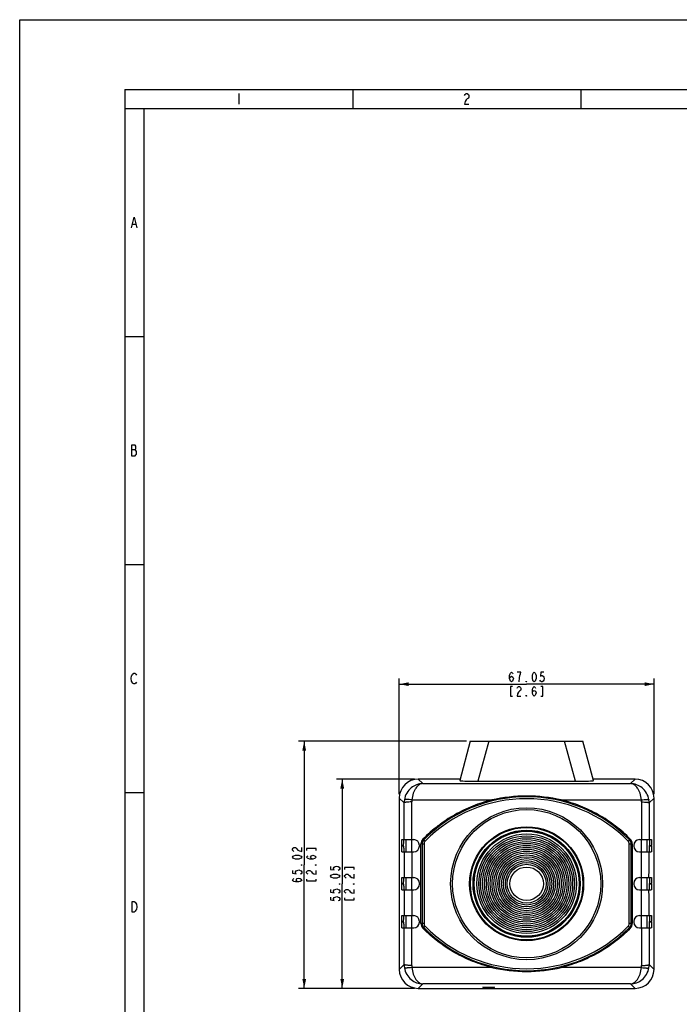
# Model space of a CAD drawing. Extents: x 0 to 594, y 0 to 420.
# Drawn here: x 0 to 174, y 161 to 420 of the extents above; entities that cross this region are included whole.
import ezdxf

# ---------------------------------------------------------------- set-up
doc = ezdxf.new("R2010")
doc.units = 0
doc.header["$LTSCALE"] = 32.67
doc.layers.get('0').update_dxf_attribs({"linetype": 'CONTINUOUS'})
doc.layers.add('02___PRT_ALL_AXES', color=7, linetype='CONTINUOUS')
doc.layers.add('7_ALL_FEATURES', color=7, linetype='CONTINUOUS')
doc.styles.get("Standard").update_dxf_attribs({"font": 'txt', "width": 0.8})
doc.dimstyles.new('DIMSTYLE_1', dxfattribs={"dimtxt": 2.5, "dimasz": 2.5, "dimexe": 0.18, "dimexo": 0.0625, "dimgap": 0.09, "dimtad": 1, "dimzin": 0, "dimtxsty": 'STANDARD', "dimblk": '_ARROW_FILLED', "dimblk1": '_ARROW_FILLED', "dimblk2": '_ARROW_FILLED', "dimcen": 0.09, "dimazin": 3, "dimtp": 0.3, "dimtm": 0.3, "dimtfac": 1, "dimtofl": 0, "dimtmove": 0, "dimatfit": 3, "dimtolj": 1, "dimtzin": 0})

# ---------------------------------------------------------------- blocks, each defined once
blk = doc.blocks.new('_ARROW_FILLED')
at = {"color": 0, "linetype": 'BYBLOCK'}
blk.add_solid([(0, 0), (-1, 0.2), (-1, -0.2)], dxfattribs=at)
blk = doc.blocks.new('*D1')
at = {"color": 0, "linetype": 'CONTINUOUS'}
for p, q in [((103.86, 220.21), (83.37, 220.21)), ((84.87, 220.21), (84.87, 192.69)), ((84.87, 165.16), (84.87, 192.69)), ((103.86, 165.16), (83.37, 165.16))]:
    blk.add_line(p, q, dxfattribs=at)
at = {"color": 0, "linetype": 'CONTINUOUS', "xscale": 2.5, "yscale": 2.5, "zscale": 2.5}
for p, rotation in [((84.87, 220.21), 90), ((84.87, 165.16), 270)]:
    blk.add_blockref('_ARROW_FILLED', p, dxfattribs=dict(at, rotation=rotation))
blk = doc.blocks.new('*D2')
at = {"color": 0, "linetype": 'CONTINUOUS'}
for p, q in [((117.57, 230.19), (73.37, 230.19)), ((74.87, 230.19), (74.87, 197.67)), ((74.87, 165.16), (74.87, 197.67)), ((103.86, 165.16), (73.37, 165.16))]:
    blk.add_line(p, q, dxfattribs=at)
at = {"color": 0, "linetype": 'CONTINUOUS', "xscale": 2.5, "yscale": 2.5, "zscale": 2.5}
for p, rotation in [((74.87, 230.19), 90), ((74.87, 165.16), 270)]:
    blk.add_blockref('_ARROW_FILLED', p, dxfattribs=dict(at, rotation=rotation))
blk = doc.blocks.new('*D3')
at = {"color": 0, "linetype": 'CONTINUOUS'}
for p, q in [((99.87, 216.21), (99.87, 246.69)), ((166.91, 216.21), (166.91, 246.69)), ((99.87, 245.19), (133.39, 245.19)), ((166.91, 245.19), (133.39, 245.19))]:
    blk.add_line(p, q, dxfattribs=at)
at = {"color": 0, "linetype": 'CONTINUOUS', "xscale": 2.5, "yscale": 2.5, "zscale": 2.5, "rotation": 180}
blk.add_blockref('_ARROW_FILLED', (99.87, 245.19), dxfattribs=at)
at = {"color": 0, "linetype": 'CONTINUOUS', "xscale": 2.5, "yscale": 2.5, "zscale": 2.5}
blk.add_blockref('_ARROW_FILLED', (166.91, 245.19), dxfattribs=at)

msp = doc.modelspace()

# ---------------------------------------------------------------- linework, layer by layer
at = {"color": 7, "linetype": 'CONTINUOUS'}
for p, q in [((0, 0), (0, 420)), ((0, 420), (594, 420)), ((106.04, 219.034), (104.865, 220.21)), ((115.897, 220.21), (104.865, 220.21)), ((161.917, 220.21), (150.891, 220.21)), ((160.742, 219.034), (161.917, 220.21)), ((106.04, 219.034), (160.742, 219.034)), ((99.868, 215.213), (99.868, 170.16)), ((101.146, 213.935), (99.868, 215.213)), ((165.636, 213.935), (166.914, 215.213)), ((166.914, 170.16), (166.914, 215.213)), ((103.186, 214.717), (124.263, 214.717)), ((142.519, 214.717), (163.596, 214.717)), ((100.531, 202.586), (100.531, 202.786)), ((100.531, 202.786), (101.031, 202.786)), ((101.031, 202.586), (100.531, 202.586)), ((100.584, 204.286), (103.684, 204.286)), ((101.031, 202.586), (101.031, 202.786)), ((101.684, 201.086), (101.684, 204.286)), ((103.184, 201.086), (103.184, 204.286)), ((105.184, 202.786), (105.184, 202.586)), ((105.591, 182.217), (105.591, 203.16)), ((105.891, 203.179), (105.891, 182.194)), ((105.891, 203.179), (106.391, 203.179)), ((106.322, 204.232), (106.679, 203.881)), ((106.391, 203.179), (106.391, 182.194)), ((160.459, 204.232), (160.103, 203.881)), ((160.391, 203.179), (160.891, 203.179)), ((160.391, 182.194), (160.391, 203.179)), ((160.891, 182.194), (160.891, 203.179)), ((161.191, 203.156), (161.191, 182.213)), ((161.598, 202.786), (161.598, 202.586)), ((163.098, 204.286), (166.2, 204.286)), ((163.598, 201.086), (163.598, 204.286)), ((165.098, 201.086), (165.098, 204.286)), ((165.753, 202.786), (166.252, 202.786)), ((165.753, 202.586), (165.753, 202.786)), ((166.252, 202.586), (165.753, 202.586)), ((166.252, 202.586), (166.252, 202.786)), ((100.584, 201.086), (103.684, 201.086)), ((103.187, 201.086), (103.194, 194.286)), ((163.098, 201.086), (166.2, 201.086)), ((163.588, 194.286), (163.595, 201.086)), ((100.584, 194.286), (103.694, 194.286)), ((101.695, 191.086), (101.695, 194.286)), ((103.194, 191.086), (103.194, 194.286)), ((163.088, 194.286), (166.2, 194.286)), ((163.588, 191.086), (163.588, 194.286)), ((165.087, 191.086), (165.087, 194.286)), ((100.531, 192.586), (100.531, 192.786)), ((100.531, 192.786), (101.031, 192.786)), ((101.031, 192.586), (100.531, 192.586)), ((101.031, 192.586), (101.031, 192.786)), ((105.194, 192.786), (105.194, 192.586)), ((161.588, 192.786), (161.588, 192.586)), ((165.753, 192.786), (166.252, 192.786)), ((165.753, 192.586), (165.753, 192.786)), ((166.252, 192.586), (165.753, 192.586)), ((166.252, 192.586), (166.252, 192.786)), ((100.584, 191.086), (103.694, 191.086)), ((103.194, 191.086), (103.187, 184.286)), ((163.088, 191.086), (166.2, 191.086)), ((163.595, 184.286), (163.588, 191.086)), ((100.584, 184.286), (103.684, 184.286)), ((101.684, 181.086), (101.684, 184.286)), ((103.184, 181.086), (103.184, 184.286)), ((163.098, 184.286), (166.2, 184.286)), ((163.598, 181.086), (163.598, 184.286)), ((165.098, 181.086), (165.098, 184.286)), ((100.531, 182.586), (100.531, 182.786)), ((100.531, 182.786), (101.031, 182.786)), ((101.031, 182.586), (100.531, 182.586)), ((101.031, 182.586), (101.031, 182.786)), ((105.184, 182.786), (105.184, 182.586)), ((106.391, 182.194), (105.891, 182.194)), ((106.322, 181.141), (106.679, 181.492)), ((160.103, 181.492), (160.459, 181.141)), ((160.891, 182.194), (160.391, 182.194)), ((161.598, 182.786), (161.598, 182.586)), ((165.753, 182.786), (166.252, 182.786)), ((165.753, 182.586), (165.753, 182.786)), ((166.252, 182.586), (165.753, 182.586)), ((166.252, 182.586), (166.252, 182.786)), ((100.584, 181.086), (103.684, 181.086)), ((163.098, 181.086), (166.2, 181.086)), ((101.146, 171.438), (99.868, 170.16)), ((165.636, 171.438), (166.914, 170.16)), ((124.263, 170.656), (103.186, 170.656)), ((163.596, 170.656), (142.519, 170.656)), ((106.04, 166.339), (104.865, 165.163)), ((160.742, 166.339), (106.04, 166.339)), ((160.742, 166.339), (161.917, 165.163)), ((104.865, 165.163), (161.917, 165.163))]:
    msp.add_line(p, q, dxfattribs=at)
at = {"color": 0, "linetype": 'CONTINUOUS'}
for p, q in [((27.641, 401.647), (567.641, 401.647)), ((27.641, 401.647), (27.641, 396.647)), ((87.641, 401.647), (87.641, 396.647)), ((147.641, 401.647), (147.641, 396.647)), ((57.641, 400.547), (57.641, 397.747)), ((27.641, 396.647), (567.641, 396.647)), ((27.641, 396.647), (32.641, 396.647)), ((27.641, 396.647), (27.641, 36.647)), ((32.641, 396.647), (32.641, 36.647)), ((29.721, 366.181), (30.561, 366.181)), ((27.641, 336.647), (32.641, 336.647)), ((29.441, 306.881), (30.421, 306.881)), ((27.641, 276.647), (32.641, 276.647)), ((27.641, 216.647), (32.641, 216.647))]:
    msp.add_line(p, q, dxfattribs=at)
for points in [[(117.081, 400.081), (117.221, 400.314), (117.501, 400.547), (117.781, 400.547), (118.061, 400.314), (118.201, 400.081), (118.201, 399.614), (118.061, 399.381), (117.781, 399.147), (117.501, 398.914), (117.221, 398.447), (117.081, 397.747), (118.201, 397.747)], [(29.441, 365.247), (30.141, 368.047), (30.841, 365.247)], [(29.441, 308.047), (29.441, 305.247), (30.421, 305.247), (30.561, 305.481), (30.701, 305.714), (30.701, 306.414), (30.561, 306.647), (30.421, 306.881), (30.561, 307.114), (30.561, 307.814), (30.421, 308.047), (29.441, 308.047)], [(30.701, 245.714), (30.561, 245.481), (30.281, 245.247), (30.001, 245.247), (29.721, 245.481), (29.581, 245.714), (29.441, 245.947), (29.301, 246.647), (29.441, 247.347), (29.581, 247.581), (29.721, 247.814), (30.001, 248.047), (30.281, 248.047), (30.561, 247.814), (30.701, 247.581)], [(128.891, 246.645), (129.016, 247.061), (129.391, 247.27), (129.766, 247.061), (129.891, 246.645), (129.766, 246.228), (129.641, 246.02), (129.391, 245.811), (129.141, 246.02), (129.016, 246.228), (128.891, 246.645), (128.891, 247.478), (129.016, 247.895), (129.141, 248.103), (129.391, 248.311), (129.641, 248.103), (129.766, 247.895)], [(131.391, 245.811), (131.516, 246.853), (131.641, 247.478), (131.766, 247.895), (131.891, 248.311), (130.891, 248.311)], [(135.391, 245.811), (135.141, 246.02), (135.016, 246.228), (134.891, 246.645), (134.891, 247.478), (135.016, 247.895), (135.141, 248.103), (135.391, 248.311), (135.641, 248.103), (135.766, 247.895), (135.891, 247.478), (135.891, 246.645), (135.766, 246.228), (135.641, 246.02), (135.391, 245.811)], [(137.891, 248.311), (137.141, 248.311), (137.016, 247.27), (137.266, 247.478), (137.516, 247.478), (137.766, 247.27), (137.891, 247.061), (138.016, 246.645), (137.891, 246.228), (137.766, 246.02), (137.516, 245.811), (137.266, 245.811), (137.016, 246.02), (136.891, 246.228)], [(129.641, 244.561), (129.141, 244.561), (129.141, 242.061), (129.641, 242.061)], [(130.891, 244.145), (131.016, 244.353), (131.266, 244.561), (131.516, 244.561), (131.766, 244.353), (131.891, 244.145), (131.891, 243.728), (131.766, 243.52), (131.516, 243.311), (131.266, 243.103), (131.016, 242.686), (130.891, 242.061), (131.891, 242.061)], [(133.391, 245.811), (133.266, 245.811), (133.266, 246.02), (133.391, 245.811)], [(134.891, 242.895), (135.016, 243.311), (135.391, 243.52), (135.766, 243.311), (135.891, 242.895), (135.766, 242.478), (135.641, 242.27), (135.391, 242.061), (135.141, 242.27), (135.016, 242.478), (134.891, 242.895), (134.891, 243.728), (135.016, 244.145), (135.141, 244.353), (135.391, 244.561), (135.641, 244.353), (135.766, 244.145)], [(137.141, 242.061), (137.641, 242.061), (137.641, 244.561), (137.141, 244.561)], [(133.391, 242.061), (133.266, 242.061), (133.266, 242.27), (133.391, 242.061)], [(72.159, 201.175), (71.951, 201.3), (71.743, 201.55), (71.743, 201.8), (71.951, 202.05), (72.159, 202.175), (72.576, 202.175), (72.784, 202.05)], [(72.784, 202.05), (73.201, 201.55), (73.618, 201.3), (74.243, 201.175), (74.243, 202.175)], [(74.243, 199.675), (74.034, 199.425), (73.826, 199.3), (73.409, 199.175), (72.576, 199.175), (72.159, 199.3), (71.951, 199.425), (71.743, 199.675), (71.951, 199.925), (72.159, 200.05), (72.576, 200.175), (73.409, 200.175), (73.826, 200.05), (74.034, 199.925), (74.243, 199.675)], [(77.993, 201.425), (77.993, 201.925), (75.493, 201.925), (75.493, 201.425)], [(77.159, 199.175), (76.743, 199.3), (76.534, 199.675), (76.743, 200.05), (77.159, 200.175), (77.576, 200.05), (77.784, 199.925), (77.993, 199.675), (77.784, 199.425), (77.576, 199.3), (77.159, 199.175), (76.326, 199.175), (75.909, 199.3), (75.701, 199.425), (75.493, 199.675), (75.701, 199.925), (75.909, 200.05)], [(74.243, 197.675), (74.243, 197.55), (74.034, 197.55), (74.243, 197.675)], [(77.993, 197.675), (77.993, 197.55), (77.784, 197.55), (77.993, 197.675)], [(81.743, 197.186), (81.743, 196.436), (82.784, 196.311), (82.576, 196.561), (82.576, 196.811), (82.784, 197.061), (82.993, 197.186), (83.409, 197.311), (83.826, 197.186), (84.034, 197.061), (84.243, 196.811), (84.243, 196.561), (84.034, 196.311), (83.826, 196.186)], [(87.993, 196.436), (87.993, 196.936), (85.493, 196.936), (85.493, 196.436)], [(71.743, 196.175), (71.743, 195.425), (72.784, 195.3), (72.576, 195.55), (72.576, 195.8), (72.784, 196.05), (72.993, 196.175), (73.409, 196.3), (73.826, 196.175), (74.034, 196.05), (74.243, 195.8), (74.243, 195.55), (74.034, 195.3), (73.826, 195.175)], [(75.909, 195.175), (75.701, 195.3), (75.493, 195.55), (75.493, 195.8), (75.701, 196.05), (75.909, 196.175), (76.326, 196.175), (76.534, 196.05), (76.743, 195.8), (76.951, 195.55), (77.368, 195.3), (77.993, 195.175), (77.993, 196.175)], [(84.243, 194.686), (84.034, 194.436), (83.826, 194.311), (83.409, 194.186), (82.576, 194.186), (82.159, 194.311), (81.951, 194.436), (81.743, 194.686), (81.951, 194.936), (82.159, 195.061), (82.576, 195.186), (83.409, 195.186), (83.826, 195.061), (84.034, 194.936), (84.243, 194.686)], [(85.909, 194.186), (85.701, 194.311), (85.493, 194.561), (85.493, 194.811), (85.701, 195.061), (85.909, 195.186), (86.326, 195.186), (86.534, 195.061), (86.743, 194.811), (86.951, 194.561), (87.368, 194.311), (87.993, 194.186), (87.993, 195.186)], [(73.409, 193.175), (72.993, 193.3), (72.784, 193.675), (72.993, 194.05), (73.409, 194.175), (73.826, 194.05), (74.034, 193.925), (74.243, 193.675), (74.034, 193.425), (73.826, 193.3), (73.409, 193.175), (72.576, 193.175), (72.159, 193.3), (71.951, 193.425), (71.743, 193.675), (71.951, 193.925), (72.159, 194.05)], [(75.493, 193.925), (75.493, 193.425), (77.993, 193.425), (77.993, 193.925)], [(84.243, 192.686), (84.243, 192.561), (84.034, 192.561), (84.243, 192.686)], [(87.993, 192.686), (87.993, 192.561), (87.784, 192.561), (87.993, 192.686)], [(81.743, 191.186), (81.743, 190.436), (82.784, 190.311), (82.576, 190.561), (82.576, 190.811), (82.784, 191.061), (82.993, 191.186), (83.409, 191.311), (83.826, 191.186), (84.034, 191.061), (84.243, 190.811), (84.243, 190.561), (84.034, 190.311), (83.826, 190.186)], [(81.743, 189.186), (81.743, 188.436), (82.784, 188.311), (82.576, 188.561), (82.576, 188.811), (82.784, 189.061), (82.993, 189.186), (83.409, 189.311), (83.826, 189.186), (84.034, 189.061), (84.243, 188.811), (84.243, 188.561), (84.034, 188.311), (83.826, 188.186)], [(85.909, 190.186), (85.701, 190.311), (85.493, 190.561), (85.493, 190.811), (85.701, 191.061), (85.909, 191.186), (86.326, 191.186), (86.534, 191.061), (86.743, 190.811), (86.951, 190.561), (87.368, 190.311), (87.993, 190.186), (87.993, 191.186)], [(29.581, 188.047), (30.141, 188.047), (30.421, 187.814), (30.561, 187.581), (30.701, 187.347), (30.841, 186.647), (30.701, 185.947), (30.561, 185.714), (30.421, 185.481), (30.141, 185.247), (29.581, 185.247), (29.581, 188.047)], [(85.493, 188.936), (85.493, 188.436), (87.993, 188.436), (87.993, 188.936)]]:
    msp.add_lwpolyline(points, dxfattribs=at)
at = {"color": 7, "linetype": 'CONTINUOUS'}
for radius in [15, 14.8, 14.1, 14, 13.8, 13.1, 12.6, 12.1, 11.6, 11.1, 10.6, 10.1, 9.6, 9.1, 8.6, 8.1, 7.6, 7.1, 6.6, 6.1, 5.6, 5.114, 4.4]:
    msp.add_circle((133.391, 192.686), radius, dxfattribs=at)
for centre, radius, start, end in [((133.391, 177.561), 38, 44.57529, 135.42471), ((133.391, 177.561), 37.5, 44.57529, 135.42471), ((133.391, 175.224), 40.535, 76.98615, 103.01385), ((106.182, 213.946), 5.036, 170.42379, 180.12595), ((-4401.146, 192.878), 4502.341, 0.145179, 0.26796), ((106.253, 214.214), 3.108, 170.69088, 180.25957), ((-4512.945, 192.878), 4616.139, 0.141598, 0.264648), ((160.529, 214.214), 3.108, 359.74033, 9.30922), ((4794.32, 192.827), 4630.733, 179.735545, 179.858208), ((160.6, 213.946), 5.036, 359.87401, 9.57626), ((4682.05, 192.827), 4516.463, 179.732232, 179.854629), ((103.684, 202.786), 1.5, 0, 90), ((103.684, 202.586), 1.5, 270, 0), ((107.385, 203.159), 1.794, 135.37314, 179.98016), ((107.391, 203.179), 1.5, 135.42471, 180), ((107.391, 203.179), 1, 135.42471, 180), ((159.391, 203.179), 1, 0, 44.57529), ((159.391, 203.179), 1.5, 0, 44.57529), ((159.397, 203.159), 1.794, 359.89523, 44.63407), ((163.098, 202.786), 1.5, 90, 180), ((163.098, 202.586), 1.5, 180, 270), ((103.694, 192.786), 1.5, 0, 90), ((163.088, 192.786), 1.5, 90, 180), ((103.694, 192.586), 1.5, 270, 360), ((163.088, 192.586), 1.5, 180, 270), ((103.684, 182.786), 1.5, 360, 90), ((163.098, 182.786), 1.5, 90, 180), ((103.684, 182.586), 1.5, 270, 360), ((107.386, 182.214), 1.795, 179.89999, 224.64535), ((107.391, 182.194), 1.5, 180, 224.57529), ((107.391, 182.194), 1, 180, 224.57529), ((133.391, 207.811), 37.5, 224.57529, 315.42471), ((159.391, 182.194), 1, 315.42471, 360), ((159.391, 182.194), 1.5, 315.42471, 360), ((159.396, 182.214), 1.795, 315.35462, 359.97578), ((163.098, 182.586), 1.5, 180, 270), ((-4415.269, 192.546), 4516.464, 359.732232, 359.854629), ((-4527.54, 192.546), 4630.734, 359.735545, 359.858208), ((133.391, 207.811), 38, 224.57529, 315.42471), ((4779.724, 192.495), 4616.136, 180.141598, 180.264648), ((4667.924, 192.495), 4502.337, 180.145179, 180.26796), ((106.182, 171.427), 5.036, 179.87403, 189.57624), ((106.253, 171.159), 3.108, 179.74037, 189.30917), ((160.529, 171.159), 3.108, 350.69092, 0.25953), ((160.6, 171.427), 5.036, 350.4238, 0.12593), ((133.391, 210.149), 40.535, 256.98619, 283.01381)]:
    msp.add_arc(centre, radius, start, end, dxfattribs=at)
for centre, major_axis, start_param, end_param in [((104.871, 215.207), (3.54, -3.54), 2.3568035, 3.9263818), ((161.911, 215.207), (3.54, 3.54), -0.7847892, 0.7847892), ((104.871, 170.166), (3.54, 3.54), 2.3568035, 3.9263818), ((161.911, 170.166), (3.54, -3.54), -0.7847892, 0.7847892)]:
    msp.add_ellipse(centre, major_axis=major_axis, ratio=0.9987828, start_param=start_param, end_param=end_param, dxfattribs=at)
at = {"color": 0, "linetype": 'CONTINUOUS'}
msp.add_ellipse((123.391, 165.441), major_axis=(1.5, 0), ratio=0.0349208, dxfattribs=at)
at = {"color": 7, "linetype": 'CONTINUOUS'}
for points, knots in [([(106.04, 219.034), (105.5, 219.022), (104.396, 218.809), (102.909, 217.941), (101.743, 216.563), (101.32, 215.395), (101.216, 214.783)], [0, 0, 0, 0, 0.2337616, 0.4760009, 0.7315552, 1, 1, 1, 1]), ([(106.04, 219.034), (105.879, 219.024), (105.546, 218.955), (105.071, 218.713), (104.622, 218.337), (104.209, 217.831), (103.843, 217.202), (103.421, 216.173), (103.245, 215.313), (103.186, 214.717)], [0, 0, 0, 0, 0.0873615, 0.1809717, 0.2847152, 0.401177, 0.5317634, 0.6765068, 1, 1, 1, 1]), ([(165.566, 214.783), (165.462, 215.395), (165.039, 216.563), (163.872, 217.941), (162.386, 218.809), (161.282, 219.022), (160.742, 219.034)], [0, 0, 0, 0, 0.2684446, 0.5239987, 0.7662378, 1, 1, 1, 1]), ([(163.596, 214.717), (163.537, 215.313), (163.361, 216.173), (162.939, 217.202), (162.573, 217.831), (162.159, 218.337), (161.711, 218.713), (161.236, 218.955), (160.903, 219.024), (160.742, 219.034)], [0, 0, 0, 0, 0.323493, 0.4682363, 0.5988226, 0.7152844, 0.8190281, 0.9126375, 1, 1, 1, 1]), ([(103.145, 214.2), (102.895, 214.199), (102.531, 214.189), (102.068, 214.155), (101.771, 214.123), (101.525, 214.086), (101.335, 214.042), (101.215, 214.001), (101.152, 213.957), (101.146, 213.935)], [0, 0, 0, 0, 0.3673502, 0.5344094, 0.6822754, 0.8058432, 0.9009266, 0.9651288, 1, 1, 1, 1]), ([(103.186, 214.717), (102.944, 214.756), (102.592, 214.805), (102.141, 214.848), (101.851, 214.865), (101.608, 214.869), (101.419, 214.857), (101.294, 214.836), (101.227, 214.805), (101.216, 214.783)], [0, 0, 0, 0, 0.3676065, 0.5341975, 0.6815225, 0.8046939, 0.8997133, 0.9643137, 1, 1, 1, 1]), ([(124.263, 214.717), (122.553, 214.298), (119.186, 213.223), (114.409, 210.933), (109.993, 208.009), (107.344, 205.672), (106.108, 204.42)], [0, 0, 0, 0, 0.2501318, 0.5001245, 0.7500452, 1, 1, 1, 1]), ([(124.263, 214.717), (124.271, 214.684), (124.284, 214.636), (124.3, 214.577), (124.31, 214.539), (124.319, 214.51), (124.325, 214.486), (124.331, 214.476), (124.333, 214.466), (124.335, 214.466)], [0, 0, 0, 0, 0.3909211, 0.5639809, 0.7134387, 0.8350221, 0.9247605, 0.9801284, 1, 1, 1, 1]), ([(142.519, 214.717), (142.511, 214.684), (142.498, 214.636), (142.482, 214.577), (142.472, 214.539), (142.463, 214.51), (142.457, 214.486), (142.451, 214.476), (142.449, 214.466), (142.447, 214.466)], [0, 0, 0, 0, 0.3908889, 0.563937, 0.7133888, 0.834973, 0.9247201, 0.9801049, 1, 1, 1, 1]), ([(160.674, 204.42), (159.437, 205.672), (156.788, 208.01), (152.373, 210.933), (147.596, 213.223), (144.229, 214.298), (142.519, 214.717)], [0, 0, 0, 0, 0.2499548, 0.4998756, 0.7498682, 1, 1, 1, 1]), ([(163.596, 214.717), (163.838, 214.756), (164.19, 214.805), (164.641, 214.848), (164.931, 214.865), (165.173, 214.869), (165.363, 214.857), (165.488, 214.836), (165.555, 214.805), (165.566, 214.783)], [0, 0, 0, 0, 0.3676075, 0.5341985, 0.6815232, 0.8046941, 0.8997132, 0.9643135, 1, 1, 1, 1]), ([(163.637, 214.2), (163.887, 214.199), (164.251, 214.189), (164.714, 214.155), (165.011, 214.123), (165.257, 214.086), (165.447, 214.042), (165.567, 214.001), (165.63, 213.957), (165.636, 213.935)], [0, 0, 0, 0, 0.3673505, 0.5344097, 0.6822758, 0.8058436, 0.9009268, 0.9651289, 1, 1, 1, 1]), ([(100.531, 202.786), (100.531, 202.884), (100.532, 203.075), (100.535, 203.353), (100.539, 203.609), (100.546, 203.834), (100.552, 203.997), (100.558, 204.105), (100.563, 204.168), (100.568, 204.217), (100.572, 204.254), (100.576, 204.273), (100.581, 204.286), (100.584, 204.286)], [0, 0, 0, 0, 0.1945723, 0.3818388, 0.5543358, 0.7055976, 0.8297839, 0.8802083, 0.9221776, 0.9553323, 0.9793497, 0.9941025, 1, 1, 1, 1]), ([(100.584, 201.086), (100.581, 201.086), (100.576, 201.1), (100.572, 201.119), (100.568, 201.156), (100.563, 201.205), (100.558, 201.268), (100.552, 201.376), (100.546, 201.539), (100.539, 201.764), (100.535, 202.02), (100.532, 202.298), (100.531, 202.489), (100.531, 202.586)], [0, 0, 0, 0, 0.0058975, 0.0206503, 0.0446677, 0.0778224, 0.1197917, 0.1702161, 0.2944024, 0.4456642, 0.6181612, 0.8054277, 1, 1, 1, 1]), ([(101.031, 202.786), (101.031, 202.884), (101.032, 203.075), (101.034, 203.353), (101.039, 203.609), (101.045, 203.834), (101.052, 203.997), (101.058, 204.105), (101.063, 204.168), (101.067, 204.217), (101.072, 204.254), (101.076, 204.273), (101.08, 204.286), (101.083, 204.286)], [0, 0, 0, 0, 0.1945723, 0.3818388, 0.5543358, 0.7055976, 0.8297839, 0.8802083, 0.9221776, 0.9553323, 0.9793497, 0.9941025, 1, 1, 1, 1]), ([(101.031, 202.586), (101.031, 202.489), (101.032, 202.298), (101.034, 202.02), (101.039, 201.764), (101.045, 201.539), (101.052, 201.376), (101.058, 201.268), (101.063, 201.205), (101.067, 201.156), (101.072, 201.119), (101.076, 201.1), (101.08, 201.086), (101.083, 201.086)], [0, 0, 0, 0, 0.1945723, 0.3818388, 0.5543358, 0.7055976, 0.8297839, 0.8802083, 0.9221776, 0.9553323, 0.9793497, 0.9941025, 1, 1, 1, 1]), ([(105.891, 203.179), (105.891, 203.177), (105.88, 203.174), (105.866, 203.171), (105.837, 203.168), (105.801, 203.165), (105.755, 203.163), (105.685, 203.161), (105.629, 203.16), (105.591, 203.16)], [0, 0, 0, 0, 0.0226669, 0.0803706, 0.1729311, 0.2968218, 0.4475744, 0.6195845, 1, 1, 1, 1]), ([(106.109, 204.42), (106.135, 204.395), (106.173, 204.358), (106.222, 204.312), (106.254, 204.283), (106.28, 204.261), (106.301, 204.243), (106.312, 204.236), (106.321, 204.23), (106.322, 204.232)], [0, 0, 0, 0, 0.38473, 0.5569592, 0.7071774, 0.8301423, 0.9216766, 0.9784468, 1, 1, 1, 1]), ([(160.673, 204.42), (160.647, 204.395), (160.609, 204.358), (160.559, 204.312), (160.528, 204.283), (160.502, 204.261), (160.481, 204.243), (160.469, 204.236), (160.461, 204.23), (160.459, 204.232)], [0, 0, 0, 0, 0.3847634, 0.5570056, 0.7072331, 0.8302028, 0.9217354, 0.9784932, 1, 1, 1, 1]), ([(160.891, 203.179), (160.891, 203.176), (160.901, 203.173), (160.916, 203.17), (160.945, 203.166), (160.981, 203.163), (161.026, 203.161), (161.097, 203.158), (161.153, 203.157), (161.191, 203.156)], [0, 0, 0, 0, 0.0235369, 0.0814886, 0.1740843, 0.297885, 0.4484575, 0.620219, 1, 1, 1, 1]), ([(165.7, 204.286), (165.702, 204.286), (165.705, 204.281), (165.71, 204.266), (165.712, 204.249), (165.714, 204.237)], [0, 0, 0, 0, 0.087836, 0.2778549, 1, 1, 1, 1]), ([(165.7, 201.086), (165.703, 201.086), (165.707, 201.1), (165.712, 201.119), (165.716, 201.156), (165.721, 201.205), (165.726, 201.268), (165.732, 201.376), (165.738, 201.539), (165.745, 201.764), (165.749, 202.02), (165.752, 202.298), (165.753, 202.489), (165.753, 202.586)], [0, 0, 0, 0, 0.0058975, 0.0206503, 0.0446677, 0.0778224, 0.1197917, 0.1702161, 0.2944024, 0.4456642, 0.6181612, 0.8054277, 1, 1, 1, 1]), ([(165.714, 204.237), (165.723, 204.17), (165.732, 203.991), (165.744, 203.669), (165.751, 203.253), (165.753, 202.948), (165.753, 202.786)], [0, 0, 0, 0, 0.1388839, 0.3693353, 0.6669083, 1, 1, 1, 1]), ([(166.2, 204.286), (166.203, 204.286), (166.207, 204.273), (166.211, 204.254), (166.216, 204.217), (166.221, 204.168), (166.225, 204.105), (166.231, 203.997), (166.238, 203.834), (166.244, 203.609), (166.249, 203.353), (166.252, 203.075), (166.252, 202.884), (166.252, 202.786)], [0, 0, 0, 0, 0.0058975, 0.0206503, 0.0446677, 0.0778224, 0.1197917, 0.1702161, 0.2944024, 0.4456642, 0.6181612, 0.8054277, 1, 1, 1, 1]), ([(166.252, 202.586), (166.252, 202.489), (166.252, 202.298), (166.249, 202.02), (166.244, 201.764), (166.238, 201.539), (166.231, 201.376), (166.225, 201.268), (166.221, 201.205), (166.216, 201.156), (166.211, 201.119), (166.207, 201.1), (166.203, 201.086), (166.2, 201.086)], [0, 0, 0, 0, 0.1945723, 0.3818388, 0.5543358, 0.7055976, 0.8297839, 0.8802083, 0.9221776, 0.9553323, 0.9793497, 0.9941025, 1, 1, 1, 1]), ([(101.188, 201.086), (101.189, 200.52), (101.192, 198.253), (101.195, 195.987), (101.195, 194.286)], [0, 0, 0, 0, 0.2498595, 1, 1, 1, 1]), ([(165.587, 194.286), (165.587, 194.853), (165.588, 197.12), (165.591, 199.387), (165.594, 201.086)], [0, 0, 0, 0, 0.2501088, 1, 1, 1, 1]), ([(100.531, 192.786), (100.531, 192.884), (100.532, 193.075), (100.535, 193.353), (100.539, 193.609), (100.546, 193.834), (100.552, 193.997), (100.558, 194.105), (100.563, 194.168), (100.568, 194.217), (100.572, 194.254), (100.576, 194.273), (100.581, 194.286), (100.584, 194.286)], [0, 0, 0, 0, 0.1945723, 0.3818388, 0.5543358, 0.7055976, 0.8297839, 0.8802083, 0.9221776, 0.9553323, 0.9793497, 0.9941025, 1, 1, 1, 1]), ([(101.031, 192.786), (101.031, 192.884), (101.032, 193.075), (101.034, 193.353), (101.039, 193.609), (101.045, 193.834), (101.052, 193.997), (101.058, 194.105), (101.063, 194.168), (101.067, 194.217), (101.072, 194.254), (101.076, 194.273), (101.08, 194.286), (101.083, 194.286)], [0, 0, 0, 0, 0.1945723, 0.3818388, 0.5543358, 0.7055976, 0.8297839, 0.8802083, 0.9221776, 0.9553323, 0.9793497, 0.9941025, 1, 1, 1, 1]), ([(165.7, 194.286), (165.703, 194.286), (165.707, 194.273), (165.712, 194.254), (165.716, 194.217), (165.721, 194.168), (165.726, 194.105), (165.732, 193.997), (165.738, 193.834), (165.745, 193.609), (165.749, 193.353), (165.752, 193.075), (165.753, 192.884), (165.753, 192.786)], [0, 0, 0, 0, 0.0058975, 0.0206503, 0.0446677, 0.0778224, 0.1197917, 0.1702161, 0.2944024, 0.4456642, 0.6181612, 0.8054277, 1, 1, 1, 1]), ([(166.2, 194.286), (166.203, 194.286), (166.207, 194.273), (166.211, 194.254), (166.216, 194.217), (166.221, 194.168), (166.225, 194.105), (166.231, 193.997), (166.238, 193.834), (166.244, 193.609), (166.249, 193.353), (166.252, 193.075), (166.252, 192.884), (166.252, 192.786)], [0, 0, 0, 0, 0.0058975, 0.0206503, 0.0446677, 0.0778224, 0.1197917, 0.1702161, 0.2944024, 0.4456642, 0.6181612, 0.8054277, 1, 1, 1, 1]), ([(100.584, 191.086), (100.581, 191.086), (100.576, 191.1), (100.572, 191.119), (100.568, 191.156), (100.563, 191.205), (100.558, 191.268), (100.552, 191.376), (100.546, 191.539), (100.539, 191.764), (100.535, 192.02), (100.532, 192.298), (100.531, 192.489), (100.531, 192.586)], [0, 0, 0, 0, 0.0058975, 0.0206503, 0.0446677, 0.0778224, 0.1197917, 0.1702161, 0.2944024, 0.4456642, 0.6181612, 0.8054277, 1, 1, 1, 1]), ([(101.031, 192.586), (101.031, 192.489), (101.032, 192.298), (101.034, 192.02), (101.039, 191.764), (101.045, 191.539), (101.052, 191.376), (101.058, 191.268), (101.063, 191.205), (101.067, 191.156), (101.072, 191.119), (101.076, 191.1), (101.08, 191.086), (101.083, 191.086)], [0, 0, 0, 0, 0.1945723, 0.3818388, 0.5543358, 0.7055976, 0.8297839, 0.8802083, 0.9221776, 0.9553323, 0.9793497, 0.9941025, 1, 1, 1, 1]), ([(165.7, 191.086), (165.703, 191.086), (165.707, 191.1), (165.712, 191.119), (165.716, 191.156), (165.721, 191.205), (165.726, 191.268), (165.732, 191.376), (165.738, 191.539), (165.745, 191.764), (165.749, 192.02), (165.752, 192.298), (165.753, 192.489), (165.753, 192.586)], [0, 0, 0, 0, 0.0058975, 0.0206503, 0.0446677, 0.0778224, 0.1197917, 0.1702161, 0.2944024, 0.4456642, 0.6181612, 0.8054277, 1, 1, 1, 1]), ([(166.252, 192.586), (166.252, 192.489), (166.252, 192.298), (166.249, 192.02), (166.244, 191.764), (166.238, 191.539), (166.231, 191.376), (166.225, 191.268), (166.221, 191.205), (166.216, 191.156), (166.211, 191.119), (166.207, 191.1), (166.203, 191.086), (166.2, 191.086)], [0, 0, 0, 0, 0.1945723, 0.3818388, 0.5543358, 0.7055976, 0.8297839, 0.8802083, 0.9221776, 0.9553323, 0.9793497, 0.9941025, 1, 1, 1, 1]), ([(101.195, 191.086), (101.195, 190.52), (101.194, 188.253), (101.191, 185.986), (101.188, 184.286)], [0, 0, 0, 0, 0.2501088, 1, 1, 1, 1]), ([(165.594, 184.286), (165.593, 184.853), (165.589, 187.119), (165.587, 189.386), (165.587, 191.086)], [0, 0, 0, 0, 0.2498595, 1, 1, 1, 1]), ([(100.531, 182.786), (100.531, 182.884), (100.532, 183.075), (100.535, 183.353), (100.539, 183.609), (100.546, 183.834), (100.552, 183.997), (100.558, 184.105), (100.563, 184.168), (100.568, 184.217), (100.572, 184.254), (100.576, 184.273), (100.581, 184.286), (100.584, 184.286)], [0, 0, 0, 0, 0.1945723, 0.3818388, 0.5543358, 0.7055976, 0.8297839, 0.8802083, 0.9221776, 0.9553323, 0.9793497, 0.9941025, 1, 1, 1, 1]), ([(101.031, 182.786), (101.031, 182.884), (101.032, 183.075), (101.034, 183.353), (101.039, 183.609), (101.045, 183.834), (101.052, 183.997), (101.058, 184.105), (101.063, 184.168), (101.067, 184.217), (101.072, 184.254), (101.076, 184.273), (101.08, 184.286), (101.083, 184.286)], [0, 0, 0, 0, 0.1945723, 0.3818388, 0.5543358, 0.7055976, 0.8297839, 0.8802083, 0.9221776, 0.9553323, 0.9793497, 0.9941025, 1, 1, 1, 1]), ([(165.7, 184.286), (165.703, 184.286), (165.707, 184.273), (165.712, 184.254), (165.716, 184.217), (165.721, 184.168), (165.726, 184.105), (165.732, 183.997), (165.738, 183.834), (165.745, 183.609), (165.749, 183.353), (165.752, 183.075), (165.753, 182.884), (165.753, 182.786)], [0, 0, 0, 0, 0.0058975, 0.0206503, 0.0446677, 0.0778224, 0.1197917, 0.1702161, 0.2944024, 0.4456642, 0.6181612, 0.8054277, 1, 1, 1, 1]), ([(166.2, 184.286), (166.203, 184.286), (166.207, 184.273), (166.211, 184.254), (166.216, 184.217), (166.221, 184.168), (166.225, 184.105), (166.231, 183.997), (166.238, 183.834), (166.244, 183.609), (166.249, 183.353), (166.252, 183.075), (166.252, 182.884), (166.252, 182.786)], [0, 0, 0, 0, 0.0058975, 0.0206503, 0.0446677, 0.0778224, 0.1197917, 0.1702161, 0.2944024, 0.4456642, 0.6181612, 0.8054277, 1, 1, 1, 1]), ([(100.584, 181.086), (100.581, 181.086), (100.576, 181.1), (100.572, 181.119), (100.568, 181.156), (100.563, 181.205), (100.558, 181.268), (100.552, 181.376), (100.546, 181.539), (100.539, 181.764), (100.535, 182.02), (100.532, 182.298), (100.531, 182.489), (100.531, 182.586)], [0, 0, 0, 0, 0.0058975, 0.0206503, 0.0446677, 0.0778224, 0.1197917, 0.1702161, 0.2944024, 0.4456642, 0.6181612, 0.8054277, 1, 1, 1, 1]), ([(101.031, 182.586), (101.031, 182.489), (101.032, 182.298), (101.034, 182.02), (101.039, 181.764), (101.045, 181.539), (101.052, 181.376), (101.058, 181.268), (101.063, 181.205), (101.067, 181.156), (101.072, 181.119), (101.076, 181.1), (101.08, 181.086), (101.083, 181.086)], [0, 0, 0, 0, 0.1945723, 0.3818388, 0.5543358, 0.7055976, 0.8297839, 0.8802083, 0.9221776, 0.9553323, 0.9793497, 0.9941025, 1, 1, 1, 1]), ([(105.891, 182.194), (105.891, 182.196), (105.88, 182.2), (105.866, 182.203), (105.837, 182.207), (105.801, 182.21), (105.755, 182.212), (105.685, 182.215), (105.629, 182.216), (105.591, 182.216)], [0, 0, 0, 0, 0.0235369, 0.0814886, 0.1740843, 0.297885, 0.4484575, 0.620219, 1, 1, 1, 1]), ([(160.891, 182.194), (160.891, 182.196), (160.902, 182.199), (160.916, 182.202), (160.945, 182.205), (160.981, 182.208), (161.026, 182.21), (161.097, 182.212), (161.153, 182.213), (161.191, 182.212)], [0, 0, 0, 0, 0.0226669, 0.0803706, 0.1729311, 0.2968218, 0.4475744, 0.6195845, 1, 1, 1, 1]), ([(165.714, 181.136), (165.723, 181.203), (165.732, 181.382), (165.744, 181.704), (165.751, 182.12), (165.753, 182.425), (165.753, 182.586)], [0, 0, 0, 0, 0.1388839, 0.3693353, 0.6669083, 1, 1, 1, 1]), ([(166.252, 182.586), (166.252, 182.489), (166.252, 182.298), (166.249, 182.02), (166.244, 181.764), (166.238, 181.539), (166.231, 181.376), (166.225, 181.268), (166.221, 181.205), (166.216, 181.156), (166.211, 181.119), (166.207, 181.1), (166.203, 181.086), (166.2, 181.086)], [0, 0, 0, 0, 0.1945723, 0.3818388, 0.5543358, 0.7055976, 0.8297839, 0.8802083, 0.9221776, 0.9553323, 0.9793497, 0.9941025, 1, 1, 1, 1]), ([(106.322, 181.141), (106.321, 181.143), (106.312, 181.136), (106.301, 181.129), (106.28, 181.112), (106.254, 181.089), (106.223, 181.061), (106.173, 181.015), (106.135, 180.978), (106.109, 180.952)], [0, 0, 0, 0, 0.0216168, 0.0783976, 0.1696629, 0.2926591, 0.4429387, 0.615704, 1, 1, 1, 1]), ([(124.263, 170.656), (122.553, 171.075), (119.186, 172.15), (114.41, 174.44), (109.994, 177.363), (107.345, 179.7), (106.109, 180.952)], [0, 0, 0, 0, 0.250131, 0.5001237, 0.7500442, 1, 1, 1, 1]), ([(160.673, 180.952), (159.437, 179.7), (156.788, 177.363), (152.372, 174.44), (147.596, 172.15), (144.229, 171.075), (142.519, 170.656)], [0, 0, 0, 0, 0.2499558, 0.4998763, 0.749869, 1, 1, 1, 1]), ([(160.459, 181.141), (160.461, 181.143), (160.469, 181.136), (160.481, 181.129), (160.502, 181.112), (160.528, 181.089), (160.559, 181.061), (160.609, 181.015), (160.647, 180.978), (160.673, 180.952)], [0, 0, 0, 0, 0.0216168, 0.0783978, 0.1696631, 0.2926594, 0.442939, 0.6157041, 1, 1, 1, 1]), ([(165.7, 181.086), (165.702, 181.086), (165.705, 181.092), (165.71, 181.107), (165.712, 181.124), (165.714, 181.136)], [0, 0, 0, 0, 0.087836, 0.2778549, 1, 1, 1, 1]), ([(103.145, 171.173), (102.895, 171.174), (102.531, 171.184), (102.068, 171.217), (101.771, 171.25), (101.525, 171.287), (101.335, 171.331), (101.215, 171.372), (101.152, 171.415), (101.146, 171.438)], [0, 0, 0, 0, 0.3673505, 0.5344097, 0.6822758, 0.8058436, 0.9009268, 0.9651289, 1, 1, 1, 1]), ([(163.637, 171.173), (163.887, 171.174), (164.251, 171.184), (164.714, 171.217), (165.011, 171.25), (165.257, 171.287), (165.447, 171.331), (165.567, 171.372), (165.63, 171.415), (165.636, 171.438)], [0, 0, 0, 0, 0.3673502, 0.5344094, 0.6822754, 0.8058433, 0.9009266, 0.9651288, 1, 1, 1, 1]), ([(103.186, 170.656), (102.944, 170.616), (102.592, 170.568), (102.141, 170.525), (101.851, 170.508), (101.608, 170.504), (101.419, 170.516), (101.294, 170.537), (101.227, 170.568), (101.216, 170.589)], [0, 0, 0, 0, 0.3676075, 0.5341985, 0.6815232, 0.8046941, 0.8997132, 0.9643135, 1, 1, 1, 1]), ([(101.216, 170.589), (101.32, 169.978), (101.743, 168.81), (102.909, 167.432), (104.396, 166.564), (105.5, 166.351), (106.04, 166.339)], [0, 0, 0, 0, 0.2684446, 0.5239987, 0.7662378, 1, 1, 1, 1]), ([(103.186, 170.656), (103.245, 170.06), (103.421, 169.2), (103.843, 168.171), (104.209, 167.541), (104.622, 167.036), (105.071, 166.66), (105.546, 166.418), (105.879, 166.349), (106.04, 166.339)], [0, 0, 0, 0, 0.323493, 0.4682363, 0.5988226, 0.7152844, 0.8190281, 0.9126375, 1, 1, 1, 1]), ([(124.335, 170.906), (124.333, 170.907), (124.331, 170.897), (124.325, 170.887), (124.319, 170.863), (124.31, 170.834), (124.3, 170.796), (124.284, 170.736), (124.271, 170.689), (124.263, 170.656)], [0, 0, 0, 0, 0.0198717, 0.0752397, 0.164978, 0.2865614, 0.4360192, 0.6090789, 1, 1, 1, 1]), ([(142.447, 170.906), (142.449, 170.907), (142.451, 170.897), (142.457, 170.887), (142.463, 170.863), (142.472, 170.834), (142.482, 170.796), (142.498, 170.736), (142.511, 170.689), (142.519, 170.656)], [0, 0, 0, 0, 0.0199198, 0.075323, 0.1650803, 0.2866664, 0.4361126, 0.6091487, 1, 1, 1, 1]), ([(160.742, 166.339), (160.903, 166.349), (161.236, 166.418), (161.711, 166.66), (162.159, 167.036), (162.573, 167.541), (162.939, 168.171), (163.361, 169.2), (163.537, 170.06), (163.596, 170.656)], [0, 0, 0, 0, 0.0873615, 0.1809717, 0.2847152, 0.401177, 0.5317634, 0.6765068, 1, 1, 1, 1]), ([(160.742, 166.339), (161.282, 166.351), (162.386, 166.564), (163.872, 167.432), (165.039, 168.81), (165.462, 169.978), (165.566, 170.589)], [0, 0, 0, 0, 0.2337616, 0.4760009, 0.7315552, 1, 1, 1, 1]), ([(163.596, 170.656), (163.838, 170.616), (164.19, 170.568), (164.641, 170.525), (164.931, 170.508), (165.174, 170.504), (165.363, 170.516), (165.488, 170.537), (165.555, 170.568), (165.566, 170.589)], [0, 0, 0, 0, 0.3676065, 0.5341975, 0.6815225, 0.8046939, 0.8997133, 0.9643137, 1, 1, 1, 1])]:
    msp.add_open_spline(points, degree=3, knots=knots, dxfattribs=at)
at = {"layer": '02___PRT_ALL_AXES', "color": 7, "linetype": 'CONTINUOUS'}
for radius in [20, 19.5]:
    msp.add_circle((133.391, 192.686), radius, dxfattribs=at)
msp.add_ellipse((123.391, 165.441), major_axis=(1.25, 0), ratio=0.0349208, dxfattribs=at)
at = {"layer": '7_ALL_FEATURES', "color": 7, "linetype": 'CONTINUOUS'}
for p, q in [((118.57, 230.186), (115.792, 219.818)), ((118.57, 230.186), (148.211, 230.186)), ((123.4, 230.186), (120.576, 219.648)), ((146.206, 219.648), (143.382, 230.186)), ((150.99, 219.818), (148.211, 230.186)), ((120.576, 219.648), (146.206, 219.648))]:
    msp.add_line(p, q, dxfattribs=at)
for centre, major_axis, start_param, end_param in [((120.972, 219.83), (5.18, 0.014), 3.1320801, 4.6358389), ((145.81, 219.83), (5.18, -0.014), -1.4942463, 0.0095125)]:
    msp.add_ellipse(centre, major_axis=major_axis, ratio=0.0351236, start_param=start_param, end_param=end_param, dxfattribs=at)

# ---------------------------------------------------------------- dimensions: what is measured, and where the dimension line sits
at = {"color": 0, "linetype": 'CONTINUOUS'}
dim = msp.add_linear_dim(base=(166.914, 245.186), p1=(99.868, 216.213), p2=(166.914, 216.213), dimstyle='DIMSTYLE_1', dxfattribs=at)
dim.commit()
dim.dimension.update_dxf_attribs({"geometry": '*D3', "text_midpoint": (128.391, 245.811), "dimtype": 160})
for base, p2, picture, middle in [((74.868, 230.186), (117.57, 230.186), '*D2', (74.243, 192.675)), ((84.868, 220.21), (103.865, 220.21), '*D1', (84.243, 187.686))]:
    dim = msp.add_linear_dim(base=base, p1=(103.865, 165.163), p2=p2, angle=90, dimstyle='DIMSTYLE_1', dxfattribs=at)
    dim.commit()
    dim.dimension.update_dxf_attribs({"geometry": picture, "text_midpoint": middle, "dimtype": 160})

doc.saveas('drawing.dxf')
